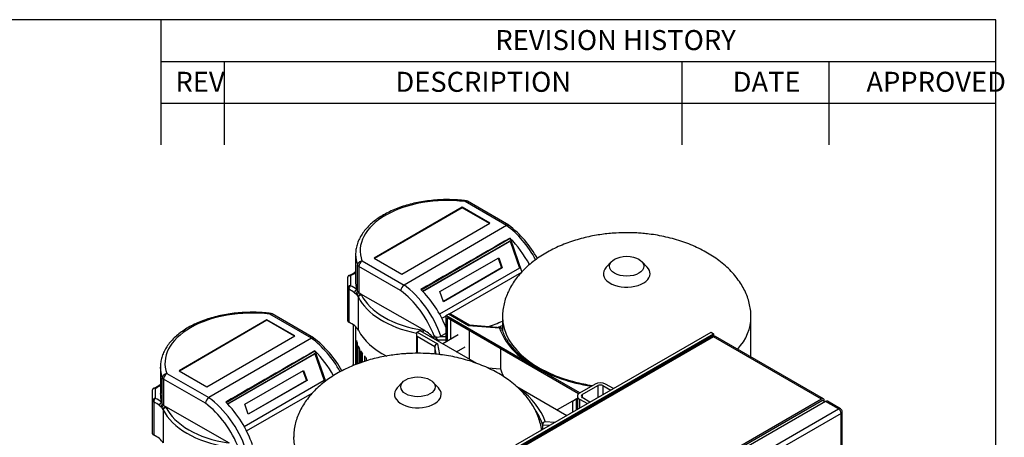
# Model space of a CAD drawing. Units: millimetres. Extents: x 80 to 3290, y 80 to 2296.
# Drawn here: x 2092 to 3290, y 1787 to 2296 of the extents above; entities that cross this region are included whole.
import ezdxf
from ezdxf.enums import TextEntityAlignment as Align

# ---------------------------------------------------------------- set-up
doc = ezdxf.new("R2010")
doc.units = ezdxf.units.MM
for name, color, linetype in [('12000', 7, 'Continuous'), ('12009', 7, 'Continuous'), ('12017_PANEL_STAN', 7, 'Continuous'), ('43202', 7, 'Continuous'), ('BRACKET', 7, 'Continuous'), ('Default', 7, 'Continuous'), ('HV4.022', 7, 'Continuous'), ('SPACER', 7, 'Continuous'), ('ZILMET_24_LH_(NO', 7, 'Continuous'), ('ZILMET_FOOT_BRAC', 7, 'Continuous')]:
    doc.layers.add(name, color=color, linetype=linetype)
doc.styles.add('SEACAD_seiso_ttf', font='AGENCYR.TTF')

# ---------------------------------------------------------------- blocks, each defined once
blk = doc.blocks.new('SE3')
at = {"layer": '12000', "color": 7, "linetype": 'Continuous'}
for p, q in [((2696, 1778.2), (2933.6, 1915.4)), ((2699.1, 1776.4), (2936.7, 1913.5)), ((2933.6, 1915.4), (2936.7, 1913.5)), ((2936.7, 1913.5), (2936.7, 1910.7))]:
    blk.add_line(p, q, dxfattribs=at)
at = {"layer": '12009', "color": 7, "linetype": 'Continuous'}
for p, q in [((2792.6, 1852.3), (2773.6, 1841.3)), ((2776.7, 1839.5), (2795.7, 1850.4)), ((2795.7, 1850.4), (2795.7, 1835.8)), ((2802.1, 1850.4), (2802.1, 1839.5)), ((2802.1, 1850.4), (2811.6, 1844.9)), ((2814.8, 1846.8), (2805.3, 1852.3)), ((2770.9, 1837.6), (2770.9, 1821.5)), ((2773.6, 1834), (2783.1, 1828.5)), ((2773.6, 1834), (2773.6, 1823)), ((2776.7, 1839.5), (2776.7, 1835.8)), ((2786.2, 1830.3), (2776.7, 1835.8))]:
    blk.add_line(p, q, dxfattribs=at)
for centre, major_axis, start_param, end_param in [((2798.9, 1848.6), (8.96, 0), 0.785398, 2.356194), ((2798.9, 1848.6), (-4.48, 0), 3.926991, 5.497787), ((2779.9, 1837.6), (8.96, 0), 2.356194, 3.926991), ((2779.9, 1837.6), (4.48, 0), 2.356194, 3.926991)]:
    blk.add_ellipse(centre, major_axis=major_axis, ratio=0.57735, start_param=start_param, end_param=end_param, dxfattribs=at)
at = {"layer": '12017_PANEL_STAN', "color": 7, "linetype": 'Continuous'}
for p, q in [((2764.9, 1831.7), (2769.6, 1834.4)), ((2769.6, 1834.4), (2770.9, 1835.2)), ((2769.6, 1834.4), (2769.6, 1820.7)), ((2764.9, 1831.7), (2746.3, 1820.9)), ((2764.9, 1831.7), (2764.9, 1818))]:
    blk.add_line(p, q, dxfattribs=at)
at = {"layer": '43202', "color": 7, "linetype": 'Continuous'}
for p, q in [((2934.5, 1910.1), (2703.2, 1776.6)), ((2936.7, 1909.9), (2705.5, 1776.4)), ((3068.2, 1834), (2936.7, 1909.9)), ((3070.4, 1834.2), (2939, 1910.1)), ((3068.2, 1834), (2836.9, 1700.5)), ((3069.4, 1832.4), (2835.7, 1697.5)), ((3072.9, 1831.2), (2841.7, 1697.7)), ((2857.5, 1688.6), (3088.8, 1822.1)), ((3072.1, 1830.8), (3069.4, 1832.4)), ((3071.4, 1831.2), (3071.4, 1832.1)), ((3088.8, 1822.1), (3072.9, 1831.2)), ((3091, 1822.3), (3075.2, 1831.4)), ((3091.9, 1816.6), (2860.7, 1683.1)), ((3091.9, 1458.1), (3091.9, 1816.6)), ((3093.3, 1460), (3093.3, 1818.4))]:
    blk.add_line(p, q, dxfattribs=at)
for centre, start, end in [((2936.7, 1906.2), 60, 120), ((3088.8, 1818.4), 0, 60)]:
    blk.add_arc(centre, 4.48, start, end, dxfattribs=at)
for centre, major_axis, start_param, end_param in [((2936.7, 1906.2), (2.24, -3.88), 2.356194, 3.141593), ((2936.7, 1906.2), (-2.24, -3.88), 3.141593, 3.926991), ((3068.2, 1830.3), (-2.24, -3.88), 2.356194, 3.926991), ((3072.9, 1827.6), (-2.24, -3.88), 3.141593, 3.926991), ((3088.8, 1818.4), (-2.24, -3.88), 3.141593, 3.926991), ((3088.8, 1818.4), (-2.24, 3.88), 3.926991, 5.497787), ((3088.8, 1818.4), (-4.48, 0), 2.356194, 3.141593)]:
    blk.add_ellipse(centre, major_axis=major_axis, ratio=0.57735, start_param=start_param, end_param=end_param, dxfattribs=at)
at = {"layer": 'BRACKET', "color": 7, "linetype": 'Continuous'}
for p, q in [((2498.2, 1876.1), (2497.8, 1876)), ((2497.8, 1876), (2497.8, 1874.7))]:
    blk.add_line(p, q, dxfattribs=at)
at = {"layer": 'HV4.022', "color": 7, "linetype": 'Continuous'}
for p, q in [((2684.7, 2045.4), (2634.3, 2074.6)), ((2687.5, 2045.7), (2637.1, 2074.9)), ((2630.7, 2067.6), (2523.7, 2005.5)), ((2630.7, 2067.1), (2524.1, 2005.2)), ((2630.7, 2067.1), (2630.7, 2067.6)), ((2664.5, 2048.2), (2630.7, 2067.6)), ((2664.1, 2048), (2630.7, 2067.1)), ((2557.5, 1986.1), (2664.5, 2048.2)), ((2684.7, 2045.4), (2560, 1972.9)), ((2684.7, 2045.4), (2684.7, 2045.4)), ((2581, 1967), (2689, 2030)), ((2582.6, 1965.4), (2688.3, 2026.3)), ((2582.8, 1965.2), (2689, 2026.3)), ((2689, 2026.3), (2688.3, 2026.3)), ((2689, 2030), (2703.5, 1988.4)), ((2689, 2026.3), (2700.5, 1993.6)), ((2501, 2010.2), (2501, 1978.2)), ((2508.9, 2002.3), (2560, 1972.9)), ((2523.7, 2005.5), (2557.5, 1986.1)), ((2603.7, 1964.9), (2675.2, 2006.1)), ((2674.6, 2005.7), (2678.8, 1993.8)), ((2675.2, 2006.1), (2679.5, 1993.8)), ((2503.4, 1965), (2503.4, 1997)), ((2555.8, 1966.2), (2504.9, 1995.4)), ((2504.9, 1995.4), (2504.9, 1963.4)), ((2700.5, 1993.6), (2603.2, 1937.6)), ((2678.8, 1993.8), (2607.9, 1953)), ((2679.5, 1993.8), (2608, 1952.6)), ((2679.5, 1993.8), (2678.8, 1993.8)), ((2491.6, 1969.3), (2491.6, 1982.5)), ((2494.9, 1984.3), (2494.9, 1972)), ((2615.2, 1937.7), (2703.5, 1988.4)), ((2491.6, 1929), (2491.6, 1969.3)), ((2492.8, 1967.7), (2492.8, 1927.5)), ((2504.7, 1917.8), (2504.7, 1958)), ((2507.5, 1961.9), (2504.9, 1963.4)), ((2585.1, 1917.4), (2507.5, 1961.9)), ((2608, 1952.6), (2603.7, 1964.9)), ((2393.1, 1930.4), (2286.2, 1868.3)), ((2393.1, 1930), (2286.6, 1868.1)), ((2393.1, 1930), (2393.1, 1930.4)), ((2426.9, 1911), (2393.1, 1930.4)), ((2426.5, 1910.8), (2393.1, 1930)), ((2447.2, 1908.3), (2396.7, 1937.4)), ((2449.9, 1908.6), (2399.5, 1937.7)), ((2605.9, 1932.4), (2610.8, 1935.2)), ((2498.2, 1924.5), (2498.2, 1874.8)), ((2501.3, 1876.1), (2501.3, 1922)), ((2320, 1848.9), (2426.9, 1911)), ((2447.2, 1908.3), (2322.4, 1835.8)), ((2447.2, 1908.3), (2447.2, 1908.3)), ((2502, 1876.4), (2502, 1905.5)), ((2596.5, 1910.9), (2596.4, 1910.9)), ((2596.4, 1910.9), (2596.4, 1908.2)), ((2597.8, 1910.3), (2596.5, 1910.9)), ((2597.5, 1910.3), (2597.8, 1910.3)), ((2599.2, 1905.8), (2599.2, 1908.5)), ((2601.9, 1905.6), (2601.9, 1904.3)), ((2610.8, 1905.6), (2601.9, 1905.6)), ((2604.9, 1910.6), (2604.3, 1910.3)), ((2604.3, 1910.3), (2610.8, 1910.3)), ((2610.8, 1914), (2604.9, 1910.6)), ((2503.1, 1901.8), (2503.1, 1876.8)), ((2504.2, 1877.2), (2504.2, 1899)), ((2505.9, 1895.3), (2505.9, 1877.9)), ((2343.5, 1829.8), (2451.4, 1892.8)), ((2345, 1828.3), (2450.7, 1889.2)), ((2345.2, 1828), (2451.4, 1889.2)), ((2451.4, 1889.2), (2450.7, 1889.2)), ((2451.4, 1892.8), (2464.4, 1855.8)), ((2451.4, 1889.2), (2462.9, 1856.5)), ((2507.4, 1892.7), (2507.4, 1878.4)), ((2509.6, 1879.1), (2509.6, 1889.4)), ((2511.8, 1886.6), (2511.8, 1879.8)), ((2514.2, 1880.6), (2514.2, 1883.8)), ((2263.5, 1873), (2263.5, 1841)), ((2265.8, 1827.9), (2265.8, 1859.9)), ((2318.2, 1829), (2267.3, 1858.2)), ((2267.3, 1858.2), (2267.3, 1826.2)), ((2271.3, 1865.1), (2322.4, 1835.8)), ((2286.2, 1868.3), (2320, 1848.9)), ((2366.1, 1827.7), (2437.6, 1868.9)), ((2437, 1868.6), (2441.2, 1856.6)), ((2437.6, 1868.9), (2441.9, 1856.6)), ((2254, 1832.1), (2254, 1845.4)), ((2257.3, 1847.1), (2257.3, 1834.8)), ((2462.9, 1856.5), (2365.6, 1800.4)), ((2441.2, 1856.6), (2370.3, 1815.8)), ((2441.9, 1856.6), (2370.4, 1815.5)), ((2441.9, 1856.6), (2441.2, 1856.6)), ((2368.3, 1795.2), (2448.2, 1841.1)), ((2254, 1791.9), (2254, 1832.1)), ((2255.3, 1830.6), (2255.3, 1790.3)), ((2270, 1824.7), (2267.3, 1826.2)), ((2347.5, 1780.2), (2270, 1824.7)), ((2370.4, 1815.5), (2366.1, 1827.7)), ((2267.1, 1780.6), (2267.1, 1820.8))]:
    blk.add_line(p, q, dxfattribs=at)
for centre, radius, start, end in [((2634.3, 2070), 5.6, 60, 83.1006), ((2608.8, 1943), 129.4, 28.7335, 52.7223), ((2484.1, 2007.7), 25, 290.1987, 312.8667), ((2565.1, 1965.1), 9.34, 122.8796, 173.0718), ((2541.5, 2015.6), 66.7, 231.4155, 233.7014), ((2499.6, 1958.8), 3.9, 30.2534, 52.0925), ((2360.1, 1869.9), 169.3, 31.5677, 32.4658), ((2396.7, 1932.8), 5.6, 60, 83.1006), ((2594.2, 1913), 11.7, 156.4116, 168.4483), ((2548.7, 1861.3), 66.9, 44.4993, 56.9846), ((2371.2, 1805.8), 129.4, 28.9347, 52.7223), ((2594.3, 1905.4), 5.81, 32.2066, 57.2897), ((2601, 1917.1), 7.61, 244.7026, 295.2974), ((2246.5, 1870.6), 25, 290.1987, 312.8667), ((2327.5, 1827.9), 9.34, 122.8796, 173.0718), ((2303.9, 1878.4), 66.7, 231.4155, 233.7014), ((2262, 1821.6), 3.9, 30.2534, 52.0925), ((2122.5, 1732.7), 169.3, 31.5677, 32.4658)]:
    blk.add_arc(centre, radius, start, end, dxfattribs=at)
for centre, major_axis, ratio, start_param, end_param in [((2612.5, 2014.7), (105.9, 0), 0.57735, 1.364202, 3.347158), ((2634.3, 2070), (-0.67, -5.56), 0.167486, 3.141436, 3.76724), ((2634.3, 2070), (-2.8, -4.85), 0.57735, 3.141593, 3.926991), ((2677.4, 1982.8), (41.3, -71.5), 0.577474, 1.530605, 2.229883), ((-3554.7, -1638.2), (18413, 10630.9), 0.002746, 1.223259, 1.229515), ((2669.2, 1978.1), (-41.1, 71.6), 0.575702, 4.656384, 5.153237), ((2612.5, 2010.2), (111.5, 0), 0.57735, 3.141593, 3.14666), ((2612.5, 2010.2), (111.5, 0), 0.57735, 3.14666, 3.347158), ((2508.9, 1997.7), (-5.27, -1.9), 0.799306, 4.431359, 6.002156), ((2508.9, 1997.7), (-2.79, -4.86), 0.575517, 3.925411, 5.496207), ((2508.9, 1997.7), (-5.6, 0), 0.57735, 0.205565, 0.788569), ((2470.6, 2002.1), (39.2, 0), 0.57735, -0.901849, -0.682494), ((2612.5, 1978.2), (111.5, 0), 0.57735, 3.141593, 3.310632), ((2494.9, 1969.3), (3.36, 0), 0.816497, 1.570796, 3.141593), ((2494.9, 1969.3), (3.36, 0), 0.57735, 3.141593, 4.044032), ((2494.9, 1969.3), (1.39, 3.06), 0.505981, 0.733343, 2.304139), ((2470.6, 1951.5), (35.8, 0), 0.57735, 0.616205, 0.902439), ((2470.6, 1954.3), (39.2, 0), 0.57735, 0.616205, 0.902439), ((2502.6, 1964.6), (-2.12, -2.6), 0.666325, 4.027168, 5.597964), ((2612.5, 1978.2), (-111.5, 0), 0.57735, 0.16904, 0.205565), ((2548.7, 1908), (38.7, -66.5), 0.579178, 1.286864, 2.223887), ((2552.6, 1910.3), (-41.5, 71.4), 0.579178, 4.391498, 5.369997), ((2561.1, 1915.2), (41.3, -71.5), 0.57735, 1.332096, 2.016491), ((2504.9, 1962.8), (-2.06, -2.65), 0.795761, 4.468646, 5.572019), ((2506, 1961.6), (-2.81, -1.84), 0.627952, 4.686851, 5.813454), ((2508.9, 1965.7), (-5.6, 0), 0.57735, 0.205565, 0.788569), ((2507.5, 1959.1), (-2.85, -1.77), 0.768644, 4.267286, 5.838082), ((2470.6, 1951.5), (35.8, 0), 0.57735, 0.318467, 0.344059), ((2612.5, 1975.4), (-112, 0), 0.57735, 0.272932, 1.230461), ((2470.6, 1954.3), (39.2, 0), 0.57735, 0.316456, 0.344059), ((2612.5, 1978.2), (-108.6, 0), 0.57735, 0.272248, 1.299361), ((2374.9, 1877.6), (105.9, 0), 0.57735, 1.364202, 3.347158), ((2396.7, 1932.8), (-0.67, -5.56), 0.167486, 3.141436, 3.76724), ((2396.7, 1932.8), (-2.8, -4.85), 0.57735, 3.141593, 3.926991), ((2494.9, 1929), (3.36, 0), 0.57735, 3.141593, 4.044032), ((2470.6, 1911.3), (35.8, 0), 0.57735, 0.318467, 0.902439), ((2612.5, 1935.2), (-112, 0), 0.57735, 0.272932, 0.853587), ((2571.1, 1896.2), (39.2, 0), 0.57735, 1.205624, 1.251948), ((2612.5, 1978.2), (108.6, 0), 0.57735, -1.101497, -0.903165), ((2612.5, 1975.4), (112, 0), 0.57735, -0.99181, -0.926602), ((2439.8, 1845.6), (41.3, -71.5), 0.577474, 1.540205, 2.229883), ((2612.5, 1914.1), (-111.5, 0), 0.57735, 0.134159, 0.193315), ((2571.1, 1893.5), (35.8, 0), 0.57735, 0.788569, 1.005601), ((2571.1, 1896.2), (35.8, 0), 0.57735, 0.744547, 0.788569), ((2601.9, 1907.5), (-3.2, 3.2), 0.317837, 0.975916, 1.878536), ((2612.5, 1914.1), (-111.5, 0), 0.57735, 0.23763, 0.297803), ((-3792.3, -1775.4), (18413, 10630.9), 0.002746, 1.22326, 1.229515), ((2431.7, 1840.9), (-41.1, 71.6), 0.575702, 4.682539, 5.153237), ((2612.5, 1914.1), (-111.5, 0), 0.57735, 0.340126, 0.394218), ((2612.5, 1914.1), (-111.5, 0), 0.57735, 0.442201, 0.490934), ((2374.9, 1873), (111.5, 0), 0.57735, 3.141593, 3.14666), ((2374.9, 1873), (111.5, 0), 0.57735, 3.14666, 3.347158), ((2271.3, 1860.5), (-5.27, -1.9), 0.799306, 4.431359, 6.002156), ((2271.3, 1860.5), (-5.6, 0), 0.57735, 0.205565, 0.788569), ((2271.3, 1860.5), (-2.79, -4.86), 0.575517, 3.925411, 5.496207), ((2233, 1864.9), (39.2, 0), 0.57735, -0.901849, -0.682494), ((2257.3, 1832.1), (3.36, 0), 0.816497, 1.570796, 3.141593), ((2257.3, 1832.1), (1.39, 3.06), 0.505981, 0.733343, 2.304139), ((2233, 1817.1), (39.2, 0), 0.57735, 0.616205, 0.902439), ((2374.9, 1841), (111.5, 0), 0.57735, 3.141593, 3.310632), ((2315, 1773.1), (-41.5, 71.4), 0.579178, 4.391498, 5.369997), ((2257.3, 1832.1), (3.36, 0), 0.57735, 3.141593, 4.044032), ((2233, 1814.3), (35.8, 0), 0.57735, 0.616205, 0.902439), ((2265, 1827.4), (-2.12, -2.6), 0.666325, 4.027168, 5.597964), ((2267.3, 1825.6), (-2.06, -2.65), 0.795761, 4.468646, 5.572019), ((2374.9, 1841), (-111.5, 0), 0.57735, 0.16904, 0.205565), ((2268.4, 1824.4), (-2.81, -1.84), 0.627952, 4.686851, 5.813454), ((2271.3, 1828.5), (-5.6, 0), 0.57735, 0.205565, 0.788569), ((2270, 1822), (-2.85, -1.77), 0.768644, 4.267286, 5.838082), ((2233, 1817.1), (39.2, 0), 0.57735, 0.316456, 0.344059), ((2374.9, 1841), (-108.6, 0), 0.57735, 0.272248, 1.299361), ((2311.1, 1770.8), (38.7, -66.5), 0.579178, 1.286864, 2.223887), ((2323.5, 1778), (41.3, -71.5), 0.57735, 1.251491, 2.016491), ((2233, 1814.3), (35.8, 0), 0.57735, 0.318467, 0.344059), ((2374.9, 1838.2), (-112, 0), 0.57735, 0.272932, 1.298628), ((2257.3, 1791.9), (3.36, 0), 0.57735, 3.141593, 4.044032), ((2233, 1774.1), (35.8, 0), 0.57735, 0.318467, 0.902439)]:
    blk.add_ellipse(centre, major_axis=major_axis, ratio=ratio, start_param=start_param, end_param=end_param, dxfattribs=at)
for points, knots in [([(2634.9, 2075.6), (2633.1, 2075.8), (2628.5, 2076.3), (2620.1, 2076.8), (2610.3, 2077), (2600.5, 2076.6), (2590.9, 2075.7), (2581.3, 2074.4), (2572, 2072.5), (2563.1, 2070.2), (2554.4, 2067.4), (2546.3, 2064.1), (2538.6, 2060.4), (2531.5, 2056.3), (2525, 2051.9), (2519.1, 2047), (2514.1, 2041.9), (2509.7, 2036.5), (2506.3, 2030.8), (2503.6, 2025), (2501.9, 2019.1), (2501.1, 2013.9), (2501.1, 2011), (2501.1, 2009.8)], [0, 0, 0, 0, 0.026376, 0.076278, 0.126181, 0.176084, 0.225998, 0.275933, 0.3259, 0.375912, 0.425979, 0.476111, 0.526312, 0.576581, 0.626902, 0.677232, 0.727487, 0.777556, 0.827299, 0.876578, 0.925313, 0.973529, 1, 1, 1, 1]), ([(2684.7, 2045.4), (2685, 2045.6), (2685.3, 2045.7), (2685.6, 2045.8), (2685.8, 2045.9), (2686, 2045.9), (2686.1, 2046), (2686.5, 2046), (2686.7, 2046), (2687.1, 2045.9), (2687.3, 2045.8), (2687.5, 2045.7), (2687.6, 2045.7), (2687.6, 2045.6)], [0, 0, 0, 0, 0.125, 0.125, 0.1875, 0.1875, 0.25, 0.25, 0.375, 0.375, 0.5, 0.5, 0.5378316, 0.5378316, 0.5378316, 0.5378316]), ([(2494.9, 1984.3), (2494.8, 1984.3), (2494.7, 1984.4), (2494.5, 1984.4), (2494.4, 1984.4), (2494.1, 1984.5), (2493.9, 1984.5), (2493.5, 1984.5), (2493.3, 1984.4), (2492.9, 1984.4), (2492.8, 1984.3), (2492.3, 1984.1), (2492, 1983.8), (2491.8, 1983.4), (2491.7, 1983.2), (2491.6, 1982.9), (2491.6, 1982.7), (2491.6, 1982.5)], [0, 0, 0, 0, 0.0625, 0.0625, 0.125, 0.125, 0.25, 0.25, 0.375, 0.375, 0.5, 0.5, 0.75, 0.75, 0.875, 0.875, 1, 1, 1, 1]), ([(2504.7, 1958), (2504.7, 1958.2), (2504.7, 1958.4), (2504.8, 1958.7), (2504.8, 1958.9), (2505, 1959.3), (2505.1, 1959.4), (2505.3, 1959.8), (2505.5, 1959.9), (2505.8, 1960.2), (2505.9, 1960.4), (2506.3, 1960.6), (2506.5, 1960.8), (2506.9, 1961), (2507.1, 1961.1), (2507.5, 1961.2), (2507.7, 1961.3), (2507.9, 1961.3)], [0, 0, 0, 0, 0.125, 0.125, 0.25, 0.25, 0.375, 0.375, 0.5, 0.5, 0.625, 0.625, 0.75, 0.75, 0.875, 0.875, 1, 1, 1, 1]), ([(2397.3, 1938.4), (2395.5, 1938.6), (2390.9, 1939.1), (2382.5, 1939.7), (2372.8, 1939.8), (2363, 1939.4), (2353.3, 1938.6), (2343.7, 1937.2), (2334.5, 1935.3), (2325.5, 1933), (2316.9, 1930.2), (2308.7, 1926.9), (2301, 1923.3), (2293.9, 1919.2), (2287.4, 1914.7), (2281.6, 1909.9), (2276.5, 1904.7), (2272.1, 1899.3), (2268.7, 1893.7), (2266, 1887.8), (2264.3, 1882), (2263.5, 1876.7), (2263.5, 1873.8), (2263.6, 1872.6)], [0, 0, 0, 0, 0.026376, 0.076278, 0.126181, 0.176084, 0.225998, 0.275933, 0.3259, 0.375912, 0.425979, 0.476111, 0.526312, 0.576581, 0.626902, 0.677232, 0.727487, 0.777556, 0.827299, 0.876578, 0.925313, 0.973529, 1, 1, 1, 1]), ([(2447.2, 1908.3), (2447.4, 1908.4), (2447.7, 1908.5), (2448, 1908.7), (2448.2, 1908.7), (2448.4, 1908.8), (2448.5, 1908.8), (2448.9, 1908.8), (2449.1, 1908.8), (2449.5, 1908.7), (2449.7, 1908.7), (2449.9, 1908.5), (2450, 1908.5), (2450, 1908.5)], [0, 0, 0, 0, 0.125, 0.125, 0.1875, 0.1875, 0.25, 0.25, 0.375, 0.375, 0.5, 0.5, 0.5378316, 0.5378316, 0.5378316, 0.5378316]), ([(2257.3, 1847.1), (2257.2, 1847.2), (2257.1, 1847.2), (2256.9, 1847.2), (2256.8, 1847.3), (2256.5, 1847.3), (2256.3, 1847.3), (2255.9, 1847.3), (2255.7, 1847.3), (2255.4, 1847.2), (2255.2, 1847.1), (2254.7, 1846.9), (2254.4, 1846.7), (2254.2, 1846.2), (2254.1, 1846.1), (2254, 1845.7), (2254, 1845.6), (2254, 1845.4)], [0, 0, 0, 0, 0.0625, 0.0625, 0.125, 0.125, 0.25, 0.25, 0.375, 0.375, 0.5, 0.5, 0.75, 0.75, 0.875, 0.875, 1, 1, 1, 1]), ([(2267.1, 1820.8), (2267.1, 1821), (2267.1, 1821.2), (2267.2, 1821.5), (2267.3, 1821.7), (2267.4, 1822.1), (2267.5, 1822.3), (2267.7, 1822.6), (2267.9, 1822.8), (2268.2, 1823.1), (2268.3, 1823.2), (2268.7, 1823.5), (2268.9, 1823.6), (2269.3, 1823.8), (2269.5, 1823.9), (2269.9, 1824), (2270.1, 1824.1), (2270.3, 1824.1)], [0, 0, 0, 0, 0.125, 0.125, 0.25, 0.25, 0.375, 0.375, 0.5, 0.5, 0.625, 0.625, 0.75, 0.75, 0.875, 0.875, 1, 1, 1, 1])]:
    blk.add_open_spline(points, degree=3, knots=knots, dxfattribs=at)
at = {"layer": 'SPACER', "color": 7, "linetype": 'Continuous'}
for p, q in [((2626, 1912.1), (2607.2, 1901.2)), ((2624, 1891.5), (2634.4, 1897.6))]:
    blk.add_line(p, q, dxfattribs=at)
at = {"layer": 'ZILMET_24_LH_(NO', "color": 7, "linetype": 'Continuous'}
for p, q in [((2812.6, 2001.5), (2806, 1994.5)), ((2856, 1994.5), (2849.4, 2001.5)), ((2679.8, 1934), (2679.8, 1917.9)), ((2982.2, 1885.1), (2982.2, 1934)), ((2558.3, 1854.7), (2551.8, 1847.7)), ((2601.8, 1847.7), (2595.2, 1854.7))]:
    blk.add_line(p, q, dxfattribs=at)
for centre in [(2831, 1995.8), (2576.8, 1849)]:
    blk.add_ellipse(centre, major_axis=(20.9, 0), ratio=0.57735, dxfattribs=at)
for centre, major_axis, start_param, end_param in [((2831, 1986.7), (28.4, 0), 2.646293, 6.283185), ((2831, 1986.7), (28.4, 0), 0, 0.495299), ((2831, 1934), (151.2, 0), 3.136433, 4.430895), ((2831, 1934), (151.2, 0), 5.813933, 6.283185), ((2831, 1934), (151.2, 0), 0, 0.005611), ((2576.8, 1839.9), (28.4, 0), 2.646293, 6.283185), ((2576.8, 1839.9), (28.4, 0), 0, 0.495299), ((2831, 1934), (151.2, 0), 4.598556, 4.609828), ((2576.8, 1787.3), (151.2, 0), 3.134043, 5.620419)]:
    blk.add_ellipse(centre, major_axis=major_axis, ratio=0.57735, start_param=start_param, end_param=end_param, dxfattribs=at)
for points, knots in [([(2831, 2036.6), (2826.3, 2036.6), (2820.9, 2036.5), (2812.1, 2035.8), (2804.8, 2035.1), (2796.1, 2033.9), (2787.1, 2032.3), (2777.8, 2030.1), (2768.4, 2027.5), (2759.1, 2024.3), (2749.9, 2020.7), (2741, 2016.6), (2732.5, 2011.9), (2724.4, 2006.9), (2716.8, 2001.4), (2709.8, 1995.5), (2703.4, 1989.2), (2697.7, 1982.7), (2692.8, 1975.8), (2688.6, 1968.7), (2685.2, 1961.4), (2682.5, 1953.9), (2680.8, 1946.3), (2679.9, 1939.7), (2679.9, 1936), (2679.9, 1934.5)], [0, 0, 0, 0, 0.057092, 0.079826, 0.11761, 0.156797, 0.198754, 0.242437, 0.287379, 0.33319, 0.379569, 0.426278, 0.473127, 0.519966, 0.566679, 0.613181, 0.659417, 0.705358, 0.751001, 0.796364, 0.841488, 0.886433, 0.931272, 0.976095, 1, 1, 1, 1]), ([(2982.1, 1934.5), (2982.1, 1935.5), (2982.2, 1938.8), (2981.4, 1945.1), (2979.8, 1952.8), (2977.2, 1960.5), (2973.8, 1968), (2969.4, 1975.4), (2964.2, 1982.7), (2958.2, 1989.7), (2951.2, 1996.4), (2943.6, 2002.6), (2935.6, 2008.2), (2927.3, 2013.2), (2918.4, 2017.8), (2909.1, 2022), (2899.3, 2025.7), (2889.2, 2028.8), (2878.8, 2031.4), (2868.6, 2033.5), (2859.1, 2034.9), (2850.8, 2035.8), (2841.6, 2036.5), (2835.6, 2036.6), (2831, 2036.6)], [0, 0, 0, 0, 0.015856, 0.061084, 0.106623, 0.152592, 0.199118, 0.246326, 0.294344, 0.343304, 0.39334, 0.444599, 0.491511, 0.539018, 0.587078, 0.63562, 0.684534, 0.733636, 0.782604, 0.830746, 0.876091, 0.912455, 0.943907, 1, 1, 1, 1]), ([(2576.8, 1889.8), (2572.1, 1889.8), (2566.7, 1889.7), (2557.9, 1889.1), (2550.6, 1888.3), (2541.9, 1887.1), (2532.8, 1885.5), (2523.5, 1883.4), (2514.2, 1880.7), (2504.8, 1877.6), (2495.7, 1873.9), (2486.8, 1869.8), (2478.2, 1865.2), (2470.1, 1860.1), (2462.6, 1854.6), (2455.6, 1848.7), (2449.2, 1842.5), (2443.5, 1835.9), (2438.6, 1829), (2434.4, 1821.9), (2430.9, 1814.6), (2428.3, 1807.1), (2426.6, 1799.6), (2425.7, 1792.9), (2425.7, 1789.2), (2425.7, 1787.7)], [0, 0, 0, 0, 0.0571, 0.079836, 0.117625, 0.156816, 0.198779, 0.242468, 0.287416, 0.333232, 0.379617, 0.426332, 0.473187, 0.520032, 0.56675, 0.613258, 0.6595, 0.705447, 0.751095, 0.796464, 0.841594, 0.886544, 0.931389, 0.976218, 1, 1, 1, 1]), ([(2727.4, 1796.3), (2727.3, 1796.9), (2726.8, 1800.2), (2725.5, 1806), (2723, 1813.7), (2719.5, 1821.3), (2715.2, 1828.7), (2710, 1835.9), (2703.9, 1842.9), (2697, 1849.6), (2689.4, 1855.8), (2681.4, 1861.4), (2673.1, 1866.4), (2664.2, 1871.1), (2654.8, 1875.2), (2645.1, 1878.9), (2634.9, 1882), (2624.6, 1884.7), (2614.4, 1886.7), (2604.9, 1888.1), (2596.6, 1889), (2587.3, 1889.7), (2581.4, 1889.8), (2576.8, 1889.8)], [0.0492296, 0.0492296, 0.0492296, 0.0492296, 0.0605469, 0.1061114, 0.1521074, 0.1986595, 0.2458944, 0.2939403, 0.342928, 0.3929931, 0.4442808, 0.4912197, 0.5387544, 0.5868415, 0.6354115, 0.684353, 0.7334839, 0.7824794, 0.8306492, 0.8760196, 0.9124052, 0.9438746, 1, 1, 1, 1])]:
    blk.add_open_spline(points, degree=3, knots=knots, dxfattribs=at)
at = {"layer": 'ZILMET_FOOT_BRAC', "color": 7, "linetype": 'Continuous'}
for p, q in [((2610.8, 1935.7), (2614, 1937.5)), ((2610.8, 1935.7), (2610.8, 1903.3)), ((2719.7, 1872.8), (2610.8, 1935.7)), ((2772.5, 1840.5), (2612.4, 1933)), ((2612.4, 1933), (2612.4, 1904.3)), ((2638.6, 1923.4), (2614, 1937.5)), ((2639.6, 1923.9), (2616.4, 1937.3)), ((2616.4, 1930.7), (2616.4, 1906.5)), ((2576, 1915.6), (2579.1, 1917.4)), ((2579.1, 1917.4), (2648, 1877.7)), ((2676.3, 1920.5), (2638.6, 1923.4)), ((2639.1, 1917.6), (2639.1, 1882.8)), ((2677.9, 1921), (2639.5, 1923.9)), ((2575, 1913.4), (2575, 1889.8)), ((2576, 1915.6), (2600.6, 1901.4)), ((2576, 1910.1), (2576, 1889.8)), ((2597.4, 1897.8), (2576, 1910.1)), ((2597.4, 1897.8), (2597.4, 1888.9)), ((2599.2, 1888.7), (2597.4, 1897.8)), ((2600.6, 1901.4), (2603.3, 1888.2)), ((2677.2, 1895.5), (2677.2, 1870.8)), ((2662, 1871.9), (2677.2, 1870.8)), ((2774, 1841.5), (2719.7, 1872.8)), ((2697.1, 1849.3), (2758.1, 1814.1)), ((2728.6, 1802.4), (2728.6, 1797)), ((2736.9, 1801.8), (2728.6, 1802.4)), ((2731.5, 1806.9), (2744, 1805.9))]:
    blk.add_line(p, q, dxfattribs=at)
blk.add_arc((2734.6, 1801.7), 6.06, 121.2388, 173.3404, dxfattribs=at)
for centre, major_axis, ratio, start_param, end_param in [((2616.4, 1933.4), (-2.38, 4.12), 0.57735, 5.497787, 6.283185), ((2638.6, 1920.6), (-1.01, -3.28), 0.365183, 3.224514, 3.844069), ((2831, 1937.1), (-157.4, 0), 0.57735, 0.183738, 0.785398), ((2578.4, 1911.5), (2.38, -4.12), 0.57735, 3.141593, 4.712389), ((2600.6, 1898.7), (2.84, 2.05), 0.713334, 1.095576, 2.666373), ((2831, 1886.8), (-156.2, 0), 0.57735, 0.178538, 0.288859), ((2831, 1937.1), (-157.4, 0), 0.57735, 0.785398, 1.294673), ((2576.8, 1790.3), (157.4, 0), 0.57735, 0.183738, 0.666931), ((2576.8, 1787.6), (154, 0), 0.57735, 0.167939, 0.364403)]:
    blk.add_ellipse(centre, major_axis=major_axis, ratio=ratio, start_param=start_param, end_param=end_param, dxfattribs=at)
for points, knots in [([(2676.3, 1920.5), (2676.4, 1920.5), (2676.5, 1920.6), (2676.6, 1920.7), (2676.7, 1920.7), (2677, 1920.8), (2677.1, 1920.9), (2677.4, 1921), (2677.6, 1921), (2677.9, 1921), (2678.1, 1921), (2678.3, 1920.9), (2678.5, 1920.8), (2678.7, 1920.7), (2678.8, 1920.6), (2679, 1920.4), (2679, 1920.2), (2679.1, 1920.1)], [0, 0, 0, 0, 0.0625, 0.0625, 0.125, 0.125, 0.25, 0.25, 0.375, 0.375, 0.5, 0.5, 0.625, 0.625, 0.75, 0.75, 0.8666606, 0.8666606, 0.8666606, 0.8666606]), ([(2789, 1850.2), (2785.5, 1850.8), (2778.4, 1852.1), (2767.9, 1854.5), (2757.6, 1857.4), (2747.7, 1860.8), (2738.2, 1864.5), (2729.3, 1868.6), (2721, 1873.1), (2713.2, 1878), (2706.2, 1883.1), (2699.8, 1888.5), (2694.2, 1894.1), (2689.3, 1900), (2685.2, 1906), (2681.9, 1912.2), (2680, 1917), (2679.3, 1919.5), (2679.1, 1920.1)], [0.0834805, 0.0834805, 0.0834805, 0.0834805, 0.1408191, 0.201156, 0.2614704, 0.321759, 0.382019, 0.4422491, 0.5024503, 0.5626268, 0.6227885, 0.6829483, 0.7431284, 0.8033652, 0.86371, 0.924227, 0.9849859, 1, 1, 1, 1])]:
    blk.add_open_spline(points, degree=3, knots=knots, dxfattribs=at)

msp = doc.modelspace()

# ---------------------------------------------------------------- linework, layer by layer
at = {"layer": 'Default', "color": 7, "linetype": 'Continuous'}
for p, q in [((3280, 2296), (80, 2296)), ((2264, 2296), (2264, 2143.6)), ((3280, 80), (3280, 2296)), ((2264, 2245.2), (3280, 2245.2)), ((2341.216, 2245.2), (2341.216, 2143.6)), ((2897.984, 2245.2), (2897.984, 2143.6)), ((3076.8, 2245.2), (3076.8, 2143.6)), ((2264, 2194.4), (3280, 2194.4))]:
    msp.add_line(p, q, dxfattribs=at)

# ---------------------------------------------------------------- block references
at = {"layer": 'Default'}
msp.add_blockref('SE3', (0, 0), dxfattribs=at)

# ---------------------------------------------------------------- texts
at = {"layer": 'Default', "color": 7, "linetype": 'Continuous', "style": 'SEACAD_seiso_ttf'}
for s, p in [('REVISION HISTORY', (2671.139, 2283.346)), ('REV', (2281.826, 2232.546)), ('DESCRIPTION', (2549.496, 2232.546)), ('DATE', (2959.96, 2232.546)), ('APPROVED', (3122.705, 2232.546))]:
    msp.add_text(s, height=24.384, dxfattribs=at).set_placement(p, align=Align.TOP_LEFT)

doc.saveas('drawing.dxf')
